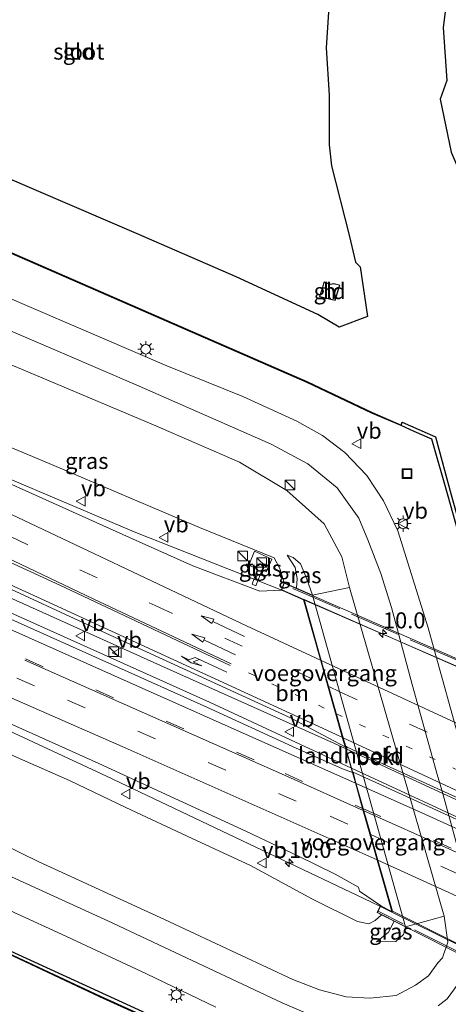
# Model space of a CAD drawing. Units: metres. Extents: x 109998 to 120002, y 493748 to 499840.
# Drawn here: x 113707 to 113774, y 498377 to 498531 of the extents above; entities that cross this region are included whole.
import ezdxf
from ezdxf.enums import TextEntityAlignment as Align

# ---------------------------------------------------------------- set-up
doc = ezdxf.new("R2010")
doc.units = ezdxf.units.M
for name, pattern in [('IE-TERREINAFSCHEIDING', [10, 8, -2]), ('VW-1-3_STREEP', [4, 1, -3]), ('VW-3-9_STREEP', [12, 3, -9])]:
    doc.linetypes.add(name, pattern=pattern)
doc.layers.get('0').update_dxf_attribs({"lineweight": 25})
for name, color, linetype, lineweight in [('B-ME-AM-KILOMETR-S-B1', 7, 'Continuous', 18), ('B-ME-AM-KILOMETR-S-B2', 7, 'Continuous', 18), ('B-ME-BV-GELEIDECONSTRUCTIE-GELEIDERAIL-L-B1', 213, 'BV-GELEIDERAIL', 18), ('B-ME-BV-GELEIDECONSTRUCTIE-GELEIDERAIL-L-B2', 213, 'BV-GELEIDERAIL', 18), ('B-ME-GC-DAMWAND-GV-B6', 10, 'Continuous', 25), ('B-ME-GR-BOMENRIJ-L-B1', 10, 'Continuous', 25), ('B-ME-GW-INSTEEKWATERGANG-L-B1', 10, 'Continuous', 25), ('B-ME-GW-KRUINLIJN-L-B1', 93, 'Continuous', 18), ('B-ME-GW-TEENLIJN-L-B1', 93, 'Continuous', 18), ('B-ME-IE-GRASLAND-GV-B6', 93, 'Continuous', 18), ('B-ME-IE-GRONDWERKLIJN-GROND_INGERICHT-GV-B6', 253, 'Continuous', 18), ('B-ME-IE-INRICHTINGSELEMENT-S-B1', 253, 'Continuous', 18), ('B-ME-IE-MEUBILAIR_WEGMEUBILAIR-LICHTMAST-S-B1', 8, 'Continuous', 18), ('B-ME-IE-TERREINAFSCHEIDING-RASTERHEKWERK-L-B2', 8, 'IE-TERREINAFSCHEIDING', 18), ('B-ME-KG-KADASTRAAL-DAKRAND-L-B1', 13, 'Continuous', 18), ('B-ME-KW-LANDHOOFD-GV-B6', 173, 'Continuous', 18), ('B-ME-KW-VIADUCT-GV-B7', 173, 'Continuous', 18), ('B-ME-KW-VOEGOVERGANG-L-B2', 8, 'Continuous', 18), ('B-ME-OB-BEKLEDING-GV-B6', 253, 'Continuous', 18), ('B-ME-OB-BESCHOEIING-GV-B6', 10, 'Continuous', 25), ('B-ME-OG-BEBOUWING-GV-B6', 173, 'Continuous', 18), ('B-ME-OG-WATER-GV-B6', 153, 'Continuous', 18), ('B-ME-VH-VERH_SOORT-BITUMEN-GV-B6', 8, 'IE-TERREINAFSCHEIDING-NATUURLIJK-HOUTWAL', 18), ('B-ME-VH-VERH_SOORT-BITUMEN-GV-B7', 8, 'IE-TERREINAFSCHEIDING-NATUURLIJK-HOUTWAL', 18), ('B-ME-VH-VERH_SOORT-TEGELS-GV-B6', 8, 'Continuous', 18), ('B-ME-VW-MARKERING-13STREEP-045-L-B1', 255, 'VW-1-3_STREEP', 18), ('B-ME-VW-MARKERING-13STREEP-045-L-B2', 255, 'VW-1-3_STREEP', 18), ('B-ME-VW-MARKERING-39STREEP-015-L-B1', 255, 'VW-3-9_STREEP', 18), ('B-ME-VW-MARKERING-39STREEP-015-L-B2', 255, 'VW-3-9_STREEP', 18), ('B-ME-VW-MARKERING-PIJLLI750-S-B1', 7, 'Continuous', 18), ('B-ME-VW-MARKERING-PIJLRD750-S-B1', 7, 'Continuous', 18), ('B-ME-VW-MARKERING-STREEP-015-L-B1', 7, 'Continuous', 18), ('B-ME-VW-MARKERING-STREEP-015-L-B2', 7, 'Continuous', 18), ('B-ME-VW-MEUBILAIR_WEGMEUBILAIR-VERKEERSBORD-S-B1', 8, 'Continuous', 18)]:
    doc.layers.add(name, color=color, linetype=linetype, lineweight=lineweight)
doc.styles.add('NLCS-ISO', font='NLCS-ISO.TTF')
doc.linetypes.add('BV-GELEIDERAIL', pattern='A,10,-3,[108,NLCS.SHX,S=1,R=0,X=0,Y=0],-3', length=16)
doc.linetypes.add('IE-TERREINAFSCHEIDING-NATUURLIJK-HOUTWAL', pattern='A,7,-1.5,[67,NLCS.SHX,S=0.75,R=45,X=0,Y=0],-1.5,7,-1.5,[70,NLCS.SHX,S=0.75,R=0,X=0,Y=0],-1.5', length=20)

# ---------------------------------------------------------------- blocks, each defined once
blk = doc.blocks.new('kast')
blk.add_line((-0.75, -0.75), (0.75, 0.75))
blk.add_lwpolyline([(-0.75, 0.75), (0.75, 0.75), (0.75, -0.75), (-0.75, -0.75)], close=True)
blk = doc.blocks.new('put')
for p, q in [((0.75, 0.75), (-0.75, 0.75)), ((-0.75, 0.75), (-0.75, -0.75)), ((0.75, -0.75), (0.75, 0.75)), ((-0.75, -0.75), (0.75, -0.75))]:
    blk.add_line(p, q)
blk.add_lwpolyline([(-0.625, 0.625), (0.625, 0.625), (0.625, -0.625), (-0.625, -0.625)], close=True)
blk = doc.blocks.new('verkeersbord')
for p, q in [((0, 0.75), (-0.75, -0.625)), ((0.75, -0.625), (0, 0.75)), ((-0.75, -0.625), (0.75, -0.625))]:
    blk.add_line(p, q)
blk = doc.blocks.new('hecto')
for p, q in [((0, 0.625), (-0.625, 0)), ((0, -0.625), (0, 0.625)), ((-0.625, 0), (0.625, 0)), ((0.625, 0), (0, -0.625))]:
    blk.add_line(p, q)
blk = doc.blocks.new('lantaarnpaal')
for p, q in [((-0.75, 0), (-1.25, 0)), ((-0.88, 0.88), (-0.53, 0.53)), ((0, 0.75), (0, 1.25)), ((0.53, 0.53), (0.88, 0.88)), ((0.75, 0), (1.25, 0)), ((-0.53, -0.53), (-0.88, -0.88)), ((0, -0.75), (0, -1.25)), ((0.53, -0.53), (0.88, -0.88))]:
    blk.add_line(p, q)
blk.add_circle((0, 0), 0.75)
blk = doc.blocks.new('pijll')
for p, q in [((0, 0, 0.1), (5.45, 0, 0.1)), ((5.7, 1.05, 0.1), (4, 0.75, 0.1)), ((4, 0.75, 0.1), (5.45, 0.75, 0.1)), ((5.45, 0.75, 0.1), (4.7, 0, 0.1)), ((6.2, 0.75, 0.1), (5.45, 0, 0.1)), ((7.5, 0.75, 0.1), (5.7, 1.05, 0.1)), ((7.5, 0.75, 0.1), (6.2, 0.75, 0.1))]:
    blk.add_line(p, q)
blk = doc.blocks.new('pijl')
for p, q in [((0, 0, 0.1), (5.45, 0, 0.1)), ((7.5, 0, 0.1), (5.45, 0.375, 0.1)), ((5.45, 0.375, 0.1), (5.45, -0.375, 0.1)), ((5.45, -0.375, 0.1), (7.5, 0, 0.1))]:
    blk.add_line(p, q)

msp = doc.modelspace()

# ---------------------------------------------------------------- linework, layer by layer
at = {"layer": 'B-ME-BV-GELEIDECONSTRUCTIE-GELEIDERAIL-L-B1'}
for points in [[(113596.4342, 498508.5899, 7.2677), (113605.1451, 498504.5129, 7.2779), (113637.5833, 498489.6482, 7.3034), (113679.7878, 498470.7462, 7.2577), (113705.4045, 498459.1511, 7.2847), (113724.7781, 498450.9523, 7.2055), (113748.0408, 498441.7354, 7.1428), (113751.2046, 498440.3592, 7.1426)], [(113599.0513, 498488.5692, 7.609), (113600.1933, 498488.0529, 7.6097), (113643.468, 498468.5614, 7.597), (113687.9267, 498448.5242, 7.6002), (113728.878, 498430.0856, 7.5455), (113755.9792, 498417.9322, 7.5212), (113757.8032, 498417.089, 7.5213)], [(113758.6556, 498414.0831, 7.5627), (113749.1151, 498418.4949, 7.571), (113736.4922, 498424.3685, 7.5885), (113694.1292, 498443.4327, 7.6336), (113651.3236, 498462.6449, 7.6337), (113620.9772, 498476.3299, 7.6471), (113596.434, 498487.6523, 7.6724)], [(113582.5227, 498474.9685, 7.2242), (113586.1105, 498473.4257, 7.2266), (113617.3411, 498459.5646, 7.2589), (113658.3675, 498441.1416, 7.2418), (113702.193, 498421.3237, 7.2026), (113720.452, 498412.8573, 7.1948), (113761.6669, 498393.2559, 7.208), (113763.1495, 498392.5258, 7.2078)]]:
    msp.add_polyline3d(points, dxfattribs=at)
at = {"layer": 'B-ME-BV-GELEIDECONSTRUCTIE-GELEIDERAIL-L-B2'}
for points in [[(113751.2046, 498440.3592, 7.1426), (113791.569, 498422.8014, 7.1401), (113809.6863, 498414.8772, 7.1042), (113811.3695, 498414.1409, 7.1008)], [(113757.8032, 498417.089, 7.5213), (113796.2825, 498399.3017, 7.5222), (113816.8859, 498389.5704, 7.5052)], [(113817.7495, 498386.5347, 7.5405), (113780.4289, 498404.0145, 7.5438), (113758.6556, 498414.0831, 7.5627)], [(113763.1495, 498392.5258, 7.2078), (113765.0313, 498391.5991, 7.2075), (113789.6497, 498379.476, 7.2035), (113815.8102, 498366.1435, 7.1746), (113824.8984, 498361.4058, 7.1436)]]:
    msp.add_polyline3d(points, dxfattribs=at)
at = {"layer": 'B-ME-GC-DAMWAND-GV-B6'}
msp.add_polyline3d([(113771.729, 498465.792, -1.1), (113774.195, 498456.734, -1.1), (113781.948, 498429.128, -1.1), (113789.573, 498402.595, -1.1), (113797.092, 498376.046, -1.1), (113802.098, 498358.569, -1.1), (113796.68, 498357.026, -1.1), (113796.545, 498357.518, -1.1), (113796.653, 498357.55, -0.807), (113799.101, 498358.263, -0.059), (113801.405, 498358.934, -0.054), (113796.534, 498375.883, -0.034), (113789.149, 498401.94, -0.054), (113788.873, 498402.857, -0.024), (113781.423, 498429.016, -0.064), (113773.718, 498456.531, -0.064), (113771.204, 498465.396, -0.096), (113768.428, 498466.62, -0.16), (113766.388, 498467.52, -0.778), (113766.422, 498467.614, -1.1), (113766.553, 498468.05, -1.1), (113771.729, 498465.792, -1.1)], dxfattribs=at)
at = {"layer": 'B-ME-GR-BOMENRIJ-L-B1'}
msp.add_polyline3d([(113613.823, 498400.669, -0.783), (113633.026, 498405.258, -0.787), (113643.673, 498407.896, -0.79), (113649.245, 498409.125, -0.803), (113654.297, 498408.977, -0.803), (113660.087, 498406.67, -0.77), (113670.776, 498401.635, -0.77), (113687.345, 498394.049, -0.727), (113704.174, 498386.177, -0.737), (113727.862, 498375.286, -0.737), (113753.207, 498363.848, -0.727)], dxfattribs=at)
at = {"layer": 'B-ME-GW-INSTEEKWATERGANG-L-B1'}
for points in [[(113892.553, 498591.196, -0.694), (113866.076, 498583.589, -0.723), (113841.193, 498576.862, -0.703), (113817.738, 498570.384, -0.683), (113795.4, 498564.1, -0.639), (113789.033, 498562.351, -0.639), (113787.509, 498563.601, -0.766), (113786.162, 498563.43, -0.766), (113783.227, 498560.664, -0.766), (113779.651, 498557.154, -0.766), (113780.209, 498556.016, -0.766), (113777.905, 498550.156, -0.74), (113774.172, 498539.446, -0.764), (113772.925, 498529.616, -0.784), (113773.521, 498521.332, -0.804), (113772.493, 498518.436, -0.839), (113774.211, 498510.158, -0.836), (113778.456, 498500.239, -0.833), (113780.551, 498485.253, -0.914), (113781.314, 498481.471, -0.919), (113784.421, 498479.311, -0.859), (113792.333, 498471.87, -0.813), (113800.542, 498466.779, -1), (113822.971, 498453.721, -0.945)], [(113755.205, 498534.425, -0.815), (113754.705, 498526.458, -0.821), (113755.144, 498519.063, -0.778), (113755.144, 498511.308, -0.775), (113755.517, 498508.016, -0.859), (113758.282, 498497.226, -0.7), (113759.252, 498492.987, -0.764), (113759.99, 498492.294, -0.764), (113761.157, 498484.553, -0.758), (113756.719, 498482.895, -0.769), (113753.395, 498484.84, -0.749), (113740.646, 498490.741, -0.752), (113725.474, 498497.348, -0.752), (113704.324, 498506.424, -0.596), (113688.497, 498512.657, -0.622), (113674.19, 498519.04, -0.631), (113660.003, 498524.703, -0.7), (113646.916, 498530.977, -0.616)]]:
    msp.add_polyline3d(points, dxfattribs=at)
at = {"layer": 'B-ME-GW-KRUINLIJN-L-B1'}
for points in [[(113600.822, 498508.448, 6.662), (113601.159, 498508.292, 6.672), (113602.084, 498508.507, 6.636), (113602.683, 498508.488, 6.612), (113605.653, 498507.106, 6.603), (113606.49, 498506.182, 6.624), (113621.648, 498499.594, 6.444), (113640.825, 498491.516, 6.448), (113657.894, 498483.977, 6.253), (113676.365, 498476.296, 6.181), (113681.815, 498474.03, 6.16), (113711.499, 498461.619, 6.123), (113734.929, 498451.644, 6.05), (113746.608, 498446.877, 6.329), (113747.473, 498445.224, 6.18), (113748.145, 498442.994, 6.46)], [(113763.337, 498391.22, 6.653), (113762.348, 498390.352, 6.43), (113761.337, 498389.801, 6.417), (113759.583, 498390.15, 6.353), (113752.573, 498393.654, 6.287), (113742.901, 498398.92, 6.29), (113733.81, 498403.135, 6.297), (113723.454, 498407.959, 6.273), (113714.652, 498412.151, 6.31), (113706.065, 498415.95, 6.293), (113694.919, 498421.179, 6.297), (113677.223, 498429.309, 6.27), (113664.422, 498435.5, 6.317), (113650.007, 498442.171, 6.257), (113635.977, 498448.578, 6.273), (113616.357, 498457.565, 6.3), (113594.48, 498467.449, 6.37), (113589.938, 498468.011, 6.44), (113585.243, 498469.644, 6.39), (113582.869, 498471.755, 6.377)], [(113748.624, 498447.324, 4.9), (113749.565, 498446.971, 4.626), (113750.672, 498445.957, 4.676), (113751.609, 498443.706, 4.686), (113752.555, 498441.066, 4.526)], [(113767.047, 498389.338, 4.956), (113766.766, 498388.139, 4.857), (113765.559, 498387.039, 4.935), (113762.527, 498386.992, 5.05)]]:
    msp.add_polyline3d(points, dxfattribs=at)
at = {"layer": 'B-ME-GW-TEENLIJN-L-B1'}
for points in [[(113606.758, 498520.58, 0.233), (113614.572, 498517.163, 0.24), (113641.074, 498505.857, 0.177), (113648.74, 498502.34, 0.181), (113690.204, 498483.319, 0.2), (113691.073, 498482.96, 0.197), (113707.173, 498476.298, 0.147), (113727.778, 498467.616, 0.217), (113741.202, 498461.821, 0.263), (113748.563, 498457.421, 0.29), (113754.374, 498452.209, 0.166), (113757.131, 498447.065, 0.336), (113758.363, 498442.252, 0.306)], [(113577.602, 498460.99, 0.247), (113581.367, 498459.404, 0.253), (113614.917, 498444.091, 0.28), (113622.989, 498440.26, 0.323), (113642.438, 498430.778, 0.27), (113663.224, 498421.613, 0.257), (113685.154, 498411.609, 0.267), (113709.803, 498399.555, 0.203), (113729.508, 498390.488, 0.24), (113749.5, 498381.142, 0.32), (113753.641, 498379.525, 0.393), (113757.837, 498378.445, 0.36), (113761.522, 498378.223, 0.34), (113765.628, 498378.653, 0.297), (113768.612, 498380.229, 0.283), (113770.673, 498381.72, 0.187), (113772.13, 498383.748, 0.276), (113772.824, 498384.525, 0.116), (113773.684, 498386.958, 0.116), (113773.098, 498390.984, 0.146)], [(113750.076, 498442.15, 4.89), (113750.157, 498443.691, 4.953), (113749.842, 498445.367, 4.887), (113748.624, 498447.324, 4.9)], [(113762.527, 498386.992, 5.05), (113764.397, 498388.52, 5.001), (113765.327, 498390.211, 4.92)]]:
    msp.add_polyline3d(points, dxfattribs=at)
at = {"layer": 'B-ME-IE-GRASLAND-GV-B6'}
for points in [[(113776.389, 498415.168, 0.056), (113770.591, 498436.004, 0.126), (113765.861, 498451.11, 0.226), (113763.626, 498455.809, 0.286), (113761.045, 498459.743, 0.233), (113757.626, 498463.342, 0.247), (113754.133, 498465.981, 0.207), (113750.124, 498468.193, 0.207), (113741.724, 498472.043, 0.1), (113729.866, 498476.858, 0.127), (113703.835, 498488.023, 0.19), (113672.133, 498501.766, 0.203), (113646.128, 498512.773, 0.25), (113622.273, 498523.111, 0.187), (113610.532, 498528.294, 0.126), (113614.121, 498535.645, -0.778)], [(113618.677, 498532.958, -0.778), (113625.919, 498529.452, -0.778), (113647.769, 498519.796, -0.778), (113664.615, 498512.226, -0.778), (113687.209, 498502.376, -0.778), (113709.306, 498492.776, -0.778), (113732.646, 498482.585, -0.778), (113751.735, 498474.266, -0.778), (113761.817, 498469.474, -0.778), (113766.388, 498467.52, -0.778), (113768.428, 498466.62, -0.16), (113771.204, 498465.396, -0.096), (113773.718, 498456.531, -0.064), (113781.423, 498429.016, -0.064)], [(113595.491, 498487.322, 7.041), (113601.149, 498489.304, 6.945), (113628.123, 498477.21, 6.927), (113653.491, 498465.75, 6.938), (113676.824, 498455.132, 6.951), (113699.85, 498444.604, 6.926), (113721.694, 498434.548, 6.897), (113749.122, 498421.955, 6.869), (113757.652, 498417.439, 6.902), (113758.791, 498413.424, 6.845), (113757.254, 498413.984, 6.864), (113749.473, 498417.477, 6.891), (113736.087, 498423.628, 6.935), (113721.29, 498430.258, 6.971), (113706.575, 498436.873, 6.997), (113690.668, 498443.979, 6.988), (113682.846, 498447.5, 7.018), (113647.484, 498463.315, 7.018), (113623.825, 498473.953, 7.003), (113595.491, 498487.322, 7.041)], [(113696.108, 498486.281, 0.203), (113725.055, 498473.865, 0.217), (113746.129, 498464.608, 0.177), (113751.851, 498461.572, 0.223), (113756.398, 498457.799, 0.223), (113759.789, 498453.062, 0.213), (113761.19, 498449.691, 0.116), (113763.241, 498444.432, 0.136), (113764.896, 498439.131, 0.156), (113768.103, 498427.12, 0.126), (113772.111, 498412.756, 0.096), (113772.807, 498410.482, 0.116), (113778.251, 498390.554, 0.086)], [(113676.365, 498476.296, 6.181), (113691.073, 498482.96, 0.197), (113707.173, 498476.298, 0.147), (113727.778, 498467.616, 0.217), (113741.202, 498461.821, 0.263), (113748.563, 498457.421, 0.29), (113754.374, 498452.209, 0.166), (113757.131, 498447.065, 0.336), (113758.363, 498442.252, 0.306), (113752.555, 498441.066, 4.526), (113751.609, 498443.706, 4.686), (113750.672, 498445.957, 4.676), (113749.565, 498446.971, 4.626), (113748.624, 498447.324, 4.9), (113749.842, 498445.367, 4.887), (113750.157, 498443.691, 4.953), (113750.076, 498442.15, 4.89), (113748.145, 498442.994, 6.46), (113747.473, 498445.224, 6.18), (113746.608, 498446.877, 6.329), (113734.929, 498451.644, 6.05), (113711.499, 498461.619, 6.123), (113681.815, 498474.03, 6.16), (113676.365, 498476.296, 6.181)], [(113685.154, 498411.609, 0.267), (113709.803, 498399.555, 0.203), (113729.508, 498390.488, 0.24), (113749.5, 498381.142, 0.32), (113753.641, 498379.525, 0.393), (113757.837, 498378.445, 0.36), (113761.522, 498378.223, 0.34), (113765.628, 498378.653, 0.297), (113768.612, 498380.229, 0.283), (113770.673, 498381.72, 0.187), (113772.13, 498383.748, 0.276), (113772.824, 498384.525, 0.116), (113773.684, 498386.958, 0.116), (113773.098, 498390.984, 0.146), (113758.363, 498442.252, 0.306), (113757.131, 498447.065, 0.336), (113754.374, 498452.209, 0.166), (113748.563, 498457.421, 0.29), (113741.202, 498461.821, 0.263), (113727.778, 498467.616, 0.217), (113707.173, 498476.298, 0.147), (113691.073, 498482.96, 0.197)], [(113681.815, 498474.03, 6.16), (113711.499, 498461.619, 6.123), (113734.929, 498451.644, 6.05), (113746.608, 498446.877, 6.329), (113747.473, 498445.224, 6.18), (113748.145, 498442.994, 6.46), (113747.704, 498441.877, 6.543), (113744.367, 498441.709, 6.526), (113733.884, 498445.639, 6.538), (113724.018, 498450.048, 6.577), (113703.101, 498459.502, 6.616)], [(113743.146, 498442.765, 6.56), (113743.727, 498442.531, 6.53), (113744.721, 498445.006, 6.35), (113745.357, 498444.712, 6.344), (113746.233, 498446.685, 6.329), (113743.521, 498447.947, 6.446), (113742.651, 498445.738, 6.44), (113744.015, 498445.132, 6.431), (113743.146, 498442.765, 6.56)], [(113750.076, 498442.15, 4.89), (113750.157, 498443.691, 4.953), (113749.842, 498445.367, 4.887), (113748.624, 498447.324, 4.9), (113749.565, 498446.971, 4.626), (113750.672, 498445.957, 4.676), (113751.609, 498443.706, 4.686), (113752.555, 498441.066, 4.526), (113750.076, 498442.15, 4.89)], [(113697.934, 498424.386, 6.591), (113719.269, 498414.841, 6.602), (113742.184, 498404.272, 6.567), (113750.385, 498400.355, 6.568), (113756.115, 498397.546, 6.573), (113759.727, 498395.516, 6.548), (113759.875, 498394.895, 6.533), (113763.15, 498392.649, 6.567), (113762.662, 498391.553, 6.416), (113763.337, 498391.22, 6.653), (113762.348, 498390.352, 6.43), (113761.337, 498389.801, 6.417), (113759.583, 498390.15, 6.353), (113752.573, 498393.654, 6.287), (113742.901, 498398.92, 6.29), (113733.81, 498403.135, 6.297), (113723.454, 498407.959, 6.273), (113714.652, 498412.151, 6.31), (113706.065, 498415.95, 6.293)], [(113706.065, 498415.95, 6.293), (113714.652, 498412.151, 6.31), (113723.454, 498407.959, 6.273), (113733.81, 498403.135, 6.297), (113742.901, 498398.92, 6.29), (113752.573, 498393.654, 6.287), (113759.583, 498390.15, 6.353), (113761.337, 498389.801, 6.417), (113762.348, 498390.352, 6.43), (113763.337, 498391.22, 6.653), (113765.327, 498390.211, 4.92), (113764.397, 498388.52, 5.001), (113762.527, 498386.992, 5.05), (113765.559, 498387.039, 4.935), (113766.766, 498388.139, 4.857), (113767.047, 498389.338, 4.956), (113773.098, 498390.984, 0.146), (113773.684, 498386.958, 0.116), (113772.824, 498384.525, 0.116), (113772.13, 498383.748, 0.276), (113770.673, 498381.72, 0.187), (113768.612, 498380.229, 0.283), (113765.628, 498378.653, 0.297), (113761.522, 498378.223, 0.34), (113757.837, 498378.445, 0.36), (113753.641, 498379.525, 0.393), (113749.5, 498381.142, 0.32), (113729.508, 498390.488, 0.24), (113709.803, 498399.555, 0.203), (113685.154, 498411.609, 0.267)], [(113754.944, 498374.409, 0.247), (113747.829, 498377.468, 0.207), (113733.814, 498384.079, 0.187), (113720.667, 498390.28, 0.193), (113705.067, 498397.421, 0.233)], [(113699.77, 498394.453, 0.09), (113713.401, 498388.199, 0.12), (113726.683, 498381.99, 0.09), (113737.496, 498376.8, 0.013)], [(113767.047, 498389.338, 4.956), (113766.766, 498388.139, 4.857), (113765.559, 498387.039, 4.935), (113762.527, 498386.992, 5.05), (113764.397, 498388.52, 5.001), (113765.327, 498390.211, 4.92), (113767.047, 498389.338, 4.956)], [(113734.851, 498371.549, -0.815), (113719.431, 498378.511, -0.813), (113704.221, 498385.673, -0.815)], [(113775.87, 498381.207, 0.136), (113773.573, 498378.12, 0.146), (113772.171, 498377.002, 0.156)]]:
    msp.add_polyline3d(points, dxfattribs=at)
at = {"layer": 'B-ME-IE-GRONDWERKLIJN-GROND_INGERICHT-GV-B6'}
for points in [[(113774.211, 498510.158, -0.836), (113772.493, 498518.436, -0.839), (113773.521, 498521.332, -0.804), (113772.925, 498529.616, -0.784), (113774.172, 498539.446, -0.764)], [(113755.205, 498534.425, -0.815), (113754.705, 498526.458, -0.821), (113755.144, 498519.063, -0.778), (113755.144, 498511.308, -0.775), (113755.517, 498508.016, -0.859), (113758.282, 498497.226, -0.7), (113759.252, 498492.987, -0.764), (113759.99, 498492.294, -0.764), (113761.157, 498484.553, -0.758), (113756.719, 498482.895, -0.769), (113753.395, 498484.84, -0.749), (113740.646, 498490.741, -0.752), (113725.474, 498497.348, -0.752), (113704.324, 498506.424, -0.596), (113688.497, 498512.657, -0.622), (113674.19, 498519.04, -0.631), (113660.003, 498524.703, -0.7), (113646.916, 498530.977, -0.616)], [(113753.648, 498487.615, -0.75), (113756.079, 498487.018, -0.75), (113756.827, 498489.451, -0.75), (113755.907, 498489.681, -0.75), (113755.354, 498489.601, -0.75), (113754.364, 498489.927, -0.75), (113753.648, 498487.615, -0.75)]]:
    msp.add_polyline3d(points, dxfattribs=at)
at = {"layer": 'B-ME-IE-TERREINAFSCHEIDING-RASTERHEKWERK-L-B2'}
msp.add_line((113811.8, 498414.888, 6.532), (113748.053, 498442.762, 6.639), dxfattribs=at)
msp.add_polyline3d([(113827.819, 498358.781, 6.65), (113807.718, 498369.02, 6.717), (113784.552, 498380.748, 6.8), (113762.798, 498391.772, 6.654)], dxfattribs=at)
at = {"layer": 'B-ME-KG-KADASTRAAL-DAKRAND-L-B1'}
msp.add_polyline3d([(113753.711, 498487.651, 0.593), (113754.397, 498489.864, 0.593), (113755.35, 498489.55, 0.539), (113755.904, 498489.63, 0.293), (113756.764, 498489.415, 0.146), (113756.045, 498487.078, 0.143), (113753.711, 498487.651, 0.593)], dxfattribs=at)
at = {"layer": 'B-ME-KW-LANDHOOFD-GV-B6'}
msp.add_polyline3d([(113747.971, 498441.76, 6.533), (113747.704, 498441.877, 6.543), (113748.145, 498442.994, 6.46), (113750.076, 498442.15, 4.89), (113752.555, 498441.066, 4.526), (113767.047, 498389.338, 4.956), (113765.327, 498390.211, 4.92), (113763.337, 498391.22, 6.653), (113762.662, 498391.553, 6.416), (113763.15, 498392.649, 6.567), (113764.22, 498392.107, 6.557), (113764.939, 498391.742, 6.563), (113762.674, 498399.731, 6.657), (113761.519, 498403.804, 6.73), (113760.392, 498407.777, 6.796), (113759.252, 498411.8, 6.864), (113758.791, 498413.424, 6.845), (113757.652, 498417.439, 6.902), (113757.271, 498418.783, 6.861), (113756.17, 498422.666, 6.791), (113754.976, 498426.876, 6.707), (113753.848, 498430.852, 6.637), (113751.149, 498440.371, 6.523), (113747.971, 498441.76, 6.533)], dxfattribs=at)
at = {"layer": 'B-ME-KW-VIADUCT-GV-B7'}
msp.add_polyline3d([(113811.844, 498415.086, 6.353), (113811.35, 498414.102, 6.36), (113809.702, 498414.822, 6.36), (113824.943, 498361.249, 6.419), (113828.182, 498359.606, 6.333), (113827.684, 498358.625, 6.148), (113762.727, 498391.576, 6.416), (113763.174, 498392.581, 6.567), (113765.018, 498391.646, 6.563), (113751.191, 498440.407, 6.523), (113747.768, 498441.903, 6.543), (113748.172, 498442.927, 6.46), (113811.844, 498415.086, 6.353)], dxfattribs=at)
at = {"layer": 'B-ME-KW-VOEGOVERGANG-L-B2'}
for p, q in [((113751.191, 498440.407, 6.523), (113757.7078, 498417.4256, 6.5419)), ((113765.018, 498391.646, 6.563), (113758.8401, 498413.4324, 6.5451))]:
    msp.add_line(p, q, dxfattribs=at)
at = {"layer": 'B-ME-OB-BEKLEDING-GV-B6'}
msp.add_polyline3d([(113752.555, 498441.066, 4.526), (113758.363, 498442.252, 0.306), (113773.098, 498390.984, 0.146), (113767.047, 498389.338, 4.956), (113752.555, 498441.066, 4.526)], dxfattribs=at)
at = {"layer": 'B-ME-OB-BESCHOEIING-GV-B6'}
for points in [[(113614.121, 498535.645, -0.778), (113614.172, 498535.731, -1.1), (113618.724, 498533.046, -1.1), (113625.961, 498529.543, -1.1), (113647.81, 498519.887, -1.1), (113664.655, 498512.317, -1.1), (113687.249, 498502.468, -1.1), (113709.346, 498492.868, -1.1), (113732.686, 498482.677, -1.1), (113751.776, 498474.357, -1.1), (113761.858, 498469.565, -1.1), (113766.422, 498467.614, -1.1), (113766.388, 498467.52, -0.778), (113761.817, 498469.474, -0.778), (113751.735, 498474.266, -0.778), (113732.646, 498482.585, -0.778), (113709.306, 498492.776, -0.778), (113687.209, 498502.376, -0.778), (113664.615, 498512.226, -0.778), (113647.769, 498519.796, -0.778), (113625.919, 498529.452, -0.778), (113618.677, 498532.958, -0.778), (113614.121, 498535.645, -0.778)], [(113604.85, 498395.055, -0.752), (113604.778, 498395.229, -0.752), (113605.225, 498395.81, -0.81), (113606.602, 498396.923, -0.81), (113608.282, 498398.471, -0.81), (113618.228, 498400.839, -0.81), (113630.62, 498403.783, -0.81), (113640.243, 498406.124, -0.81), (113648.194, 498407.989, -0.81), (113651.507, 498408.727, -0.81), (113653.814, 498408.473, -0.81), (113656.472, 498407.99, -0.81), (113666.962, 498403.238, -0.81), (113685.884, 498394.361, -0.813), (113704.221, 498385.673, -0.815), (113719.431, 498378.511, -0.813), (113734.851, 498371.549, -0.815), (113749.613, 498364.917, -0.815), (113761.343, 498359.762, -0.813), (113772.403, 498354.987, -0.813), (113777.242, 498353.325, -0.813)], [(113777.22, 498353.227, -1.1), (113772.367, 498354.894, -1.1), (113761.303, 498359.67, -1.1), (113749.572, 498364.826, -1.1), (113734.81, 498371.458, -1.1), (113719.389, 498378.42, -1.1), (113704.178, 498385.583, -1.1), (113685.841, 498394.271, -1.1), (113666.92, 498403.147, -1.1), (113656.442, 498407.894, -1.1), (113653.8, 498408.374, -1.1), (113651.513, 498408.626, -1.1), (113648.216, 498407.892, -1.1), (113640.266, 498406.027, -1.1), (113630.643, 498403.686, -1.1), (113618.251, 498400.742, -1.1), (113608.331, 498398.38, -1.1), (113606.667, 498396.847, -1.1), (113605.288, 498395.732, -1.1), (113604.893, 498395.214, -1.101), (113604.944, 498395.09, -1.101), (113604.85, 498395.055, -0.752)]]:
    msp.add_polyline3d(points, dxfattribs=at)
at = {"layer": 'B-ME-OG-BEBOUWING-GV-B6'}
msp.add_polyline3d([(113753.648, 498487.615, -0.75), (113754.364, 498489.927, -0.75), (113755.354, 498489.601, -0.75), (113755.907, 498489.681, -0.75), (113756.827, 498489.451, -0.75), (113756.079, 498487.018, -0.75), (113753.648, 498487.615, -0.75)], dxfattribs=at)
at = {"layer": 'B-ME-OG-WATER-GV-B6'}
for points in [[(113774.172, 498539.446, -0.764), (113772.925, 498529.616, -0.784), (113773.521, 498521.332, -0.804), (113772.493, 498518.436, -0.839), (113774.211, 498510.158, -0.836)], [(113646.916, 498530.977, -0.616), (113660.003, 498524.703, -0.7), (113674.19, 498519.04, -0.631), (113688.497, 498512.657, -0.622), (113704.324, 498506.424, -0.596), (113725.474, 498497.348, -0.752), (113740.646, 498490.741, -0.752), (113753.395, 498484.84, -0.749), (113756.719, 498482.895, -0.769), (113761.157, 498484.553, -0.758), (113759.99, 498492.294, -0.764), (113759.252, 498492.987, -0.764), (113758.282, 498497.226, -0.7), (113755.517, 498508.016, -0.859), (113755.144, 498511.308, -0.775), (113755.144, 498519.063, -0.778), (113754.705, 498526.458, -0.821), (113755.205, 498534.425, -0.815)], [(113774.195, 498456.734, -1.1), (113771.729, 498465.792, -1.1), (113766.553, 498468.05, -1.1), (113766.422, 498467.614, -1.1), (113761.858, 498469.565, -1.1), (113751.776, 498474.357, -1.1), (113732.686, 498482.677, -1.1), (113709.346, 498492.868, -1.1), (113687.249, 498502.468, -1.1), (113664.655, 498512.317, -1.1), (113647.81, 498519.887, -1.1), (113625.961, 498529.543, -1.1), (113618.724, 498533.046, -1.1)], [(113704.178, 498385.583, -1.1), (113719.389, 498378.42, -1.1), (113734.81, 498371.458, -1.1)]]:
    msp.add_polyline3d(points, dxfattribs=at)
at = {"layer": 'B-ME-VH-VERH_SOORT-BITUMEN-GV-B6'}
for points in [[(113703.835, 498488.023, 0.19), (113729.866, 498476.858, 0.127), (113741.724, 498472.043, 0.1), (113750.124, 498468.193, 0.207), (113754.133, 498465.981, 0.207), (113757.626, 498463.342, 0.247), (113761.045, 498459.743, 0.233), (113763.626, 498455.809, 0.286), (113765.861, 498451.11, 0.226), (113770.591, 498436.004, 0.126), (113776.389, 498415.168, 0.056)], [(113778.251, 498390.554, 0.086), (113772.807, 498410.482, 0.116), (113772.111, 498412.756, 0.096), (113768.103, 498427.12, 0.126), (113764.896, 498439.131, 0.156), (113763.241, 498444.432, 0.136), (113761.19, 498449.691, 0.116), (113759.789, 498453.062, 0.213), (113756.398, 498457.799, 0.223), (113751.851, 498461.572, 0.223), (113746.129, 498464.608, 0.177), (113725.055, 498473.865, 0.217), (113696.108, 498486.281, 0.203)], [(113703.101, 498459.502, 6.616), (113724.018, 498450.048, 6.577), (113733.884, 498445.639, 6.538), (113744.367, 498441.709, 6.526), (113747.704, 498441.877, 6.543), (113747.971, 498441.76, 6.533), (113751.149, 498440.371, 6.523), (113753.848, 498430.852, 6.637)], [(113753.848, 498430.852, 6.637), (113754.976, 498426.876, 6.707), (113756.17, 498422.666, 6.791), (113757.271, 498418.783, 6.861), (113757.652, 498417.439, 6.902), (113749.122, 498421.955, 6.869), (113721.694, 498434.548, 6.897), (113699.85, 498444.604, 6.926)], [(113706.575, 498436.873, 6.997), (113721.29, 498430.258, 6.971), (113736.087, 498423.628, 6.935), (113749.473, 498417.477, 6.891), (113757.254, 498413.984, 6.864), (113758.791, 498413.424, 6.845), (113759.252, 498411.8, 6.864), (113760.392, 498407.777, 6.796), (113761.519, 498403.804, 6.73), (113762.674, 498399.731, 6.657), (113764.939, 498391.742, 6.563), (113764.22, 498392.107, 6.557), (113763.15, 498392.649, 6.567), (113759.875, 498394.895, 6.533), (113759.727, 498395.516, 6.548), (113756.115, 498397.546, 6.573), (113750.385, 498400.355, 6.568), (113742.184, 498404.272, 6.567), (113719.269, 498414.841, 6.602), (113697.934, 498424.386, 6.591)], [(113705.067, 498397.421, 0.233), (113720.667, 498390.28, 0.193), (113733.814, 498384.079, 0.187), (113747.829, 498377.468, 0.207), (113754.944, 498374.409, 0.247)], [(113737.496, 498376.8, 0.013), (113726.683, 498381.99, 0.09), (113713.401, 498388.199, 0.12), (113699.77, 498394.453, 0.09)], [(113772.171, 498377.002, 0.156), (113773.573, 498378.12, 0.146), (113775.87, 498381.207, 0.136)]]:
    msp.add_polyline3d(points, dxfattribs=at)
at = {"layer": 'B-ME-VH-VERH_SOORT-BITUMEN-GV-B7'}
for points in [[(113751.245, 498440.398, 6.523), (113809.683, 498414.707, 6.36), (113812.89, 498403.435, 6.643), (113814.02, 498399.463, 6.691), (113815.245, 498395.156, 6.776), (113816.309, 498391.417, 6.836), (113816.713, 498389.999, 6.896), (113794.965, 498400.293, 6.851), (113776.012, 498409.103, 6.839), (113761.847, 498415.54, 6.833), (113757.748, 498417.466, 6.902), (113757.367, 498418.811, 6.861), (113756.266, 498422.693, 6.791), (113755.072, 498426.903, 6.707), (113753.945, 498430.879, 6.637), (113751.245, 498440.398, 6.523)], [(113824.889, 498361.257, 6.419), (113795.889, 498376.385, 6.689), (113765.035, 498391.769, 6.563), (113762.77, 498399.759, 6.657), (113761.615, 498403.831, 6.73), (113760.488, 498407.804, 6.796), (113759.348, 498411.827, 6.864), (113758.887, 498413.451, 6.845), (113774.282, 498406.465, 6.86), (113796.191, 498396.266, 6.836), (113817.912, 498385.783, 6.821), (113818.245, 498384.612, 6.877), (113819.398, 498380.558, 6.801), (113820.56, 498376.475, 6.74), (113821.725, 498372.377, 6.663), (113824.889, 498361.257, 6.419)]]:
    msp.add_polyline3d(points, dxfattribs=at)
at = {"layer": 'B-ME-VH-VERH_SOORT-TEGELS-GV-B6'}
msp.add_polyline3d([(113743.146, 498442.765, 6.56), (113744.015, 498445.132, 6.431), (113742.651, 498445.738, 6.44), (113743.521, 498447.947, 6.446), (113746.233, 498446.685, 6.329), (113745.357, 498444.712, 6.344), (113744.721, 498445.006, 6.35), (113743.727, 498442.531, 6.53), (113743.146, 498442.765, 6.56)], dxfattribs=at)
at = {"layer": 'B-ME-VW-MARKERING-13STREEP-045-L-B1'}
msp.add_line((113742.5974, 498428.9453, 6.7375), (113756.1767, 498422.6423, 6.7413), dxfattribs=at)
at = {"layer": 'B-ME-VW-MARKERING-13STREEP-045-L-B2'}
msp.add_polyline3d([(113756.2961, 498422.5869, 6.7413), (113784.793, 498409.3597, 6.7494), (113815.2389, 498395.1776, 6.74)], dxfattribs=at)
at = {"layer": 'B-ME-VW-MARKERING-39STREEP-015-L-B1'}
for points in [[(113596.3724, 498502.8591, 6.6478), (113603.6727, 498499.3166, 6.6556), (113643.9533, 498479.8079, 6.6824), (113683.775, 498460.5275, 6.7118), (113728.0152, 498439.461, 6.6826), (113754.9778, 498426.8696, 6.7023)], [(113586.2611, 498479.5508, 6.6964), (113587.5054, 498479.0356, 6.698), (113632.4796, 498460.0947, 6.7544), (113673.4762, 498442.5326, 6.7742), (113714.362, 498424.7141, 6.7631), (113755.3276, 498406.5796, 6.6825), (113761.526, 498403.7795, 6.6875)], [(113707.7932, 498431.1306, 6.8314), (113748.2815, 498413.2552, 6.775), (113760.3798, 498407.82, 6.7735)]]:
    msp.add_polyline3d(points, dxfattribs=at)
at = {"layer": 'B-ME-VW-MARKERING-39STREEP-015-L-B2'}
for points in [[(113755.0973, 498426.8138, 6.7024), (113756.828, 498426.0056, 6.7037), (113797.1065, 498407.324, 6.6859), (113814.0433, 498399.3811, 6.6772)], [(113760.4986, 498407.7666, 6.7735), (113779.6603, 498399.1582, 6.7711), (113801.8194, 498388.9444, 6.7693), (113819.3739, 498380.6428, 6.7791)], [(113761.6448, 498403.7258, 6.6876), (113785.401, 498392.9937, 6.7067), (113808.0658, 498382.4438, 6.7052), (113820.5488, 498376.5144, 6.7114)]]:
    msp.add_polyline3d(points, dxfattribs=at)
at = {"layer": 'B-ME-VW-MARKERING-STREEP-015-L-B1'}
for points in [[(113594.8578, 498507.1575, 6.5688), (113620.5736, 498494.6799, 6.5908), (113661.0599, 498475.0375, 6.6289), (113701.6178, 498455.5437, 6.6671), (113742.2957, 498436.3016, 6.6055), (113753.8195, 498430.9524, 6.6137)], [(113597.8915, 498498.5483, 6.716), (113637.2459, 498479.4418, 6.7492), (113677.754, 498459.8443, 6.7831), (113718.3757, 498440.4832, 6.7779), (113739.8669, 498430.3532, 6.7296)], [(113599.3944, 498494.2834, 6.7879), (113640.3547, 498475.8279, 6.7936), (113681.3319, 498457.2308, 6.8032), (113713.149, 498442.6484, 6.7902), (113739.7488, 498430.1222, 6.7364)], [(113600.8638, 498490.1134, 6.8492), (113630.246, 498476.8991, 6.8665), (113671.2374, 498458.3337, 6.8796), (113712.1685, 498439.6361, 6.8588), (113756.1586, 498419.384, 6.8245), (113757.2434, 498418.8804, 6.824)], [(113594.8299, 498486.7654, 6.9605), (113623.0233, 498473.6121, 6.9465), (113658.7295, 498456.9567, 6.9244), (113694.822, 498440.4647, 6.9242), (113735.1206, 498422.4974, 6.8749), (113759.2638, 498411.7582, 6.8548)], [(113583.4927, 498477.22, 6.6183), (113598.8707, 498470.8106, 6.6376), (113640.3231, 498453.2986, 6.6763), (113681.6635, 498435.5239, 6.6826), (113722.8838, 498417.4721, 6.6695), (113762.6612, 498399.7761, 6.6276)], [(113707.6856, 498430.924, 6.8265), (113748.664, 498412.8045, 6.7726), (113760.4708, 498407.4993, 6.7717)]]:
    msp.add_polyline3d(points, dxfattribs=at)
at = {"layer": 'B-ME-VW-MARKERING-STREEP-015-L-B2'}
for points in [[(113753.94, 498430.8965, 6.6137), (113782.5681, 498417.6078, 6.634), (113812.8724, 498403.4968, 6.6101)], [(113757.3631, 498418.8249, 6.8239), (113798.2194, 498399.8595, 6.8066), (113816.3306, 498391.3413, 6.8064)], [(113759.3824, 498411.7054, 6.8547), (113770.2167, 498406.8862, 6.8457), (113792.4097, 498396.7829, 6.8446), (113818.23, 498384.6646, 6.8414)], [(113760.5896, 498407.4459, 6.7716), (113773.827, 498401.4979, 6.7706), (113796.3548, 498391.197, 6.7735), (113819.4805, 498380.268, 6.778)], [(113762.7801, 498399.7232, 6.6274), (113763.9982, 498399.1813, 6.6262), (113791.303, 498386.7547, 6.6479), (113821.7117, 498372.4238, 6.644)]]:
    msp.add_polyline3d(points, dxfattribs=at)

# ---------------------------------------------------------------- block references
at = {"layer": 'B-ME-AM-KILOMETR-S-B1', "rotation": 90}
msp.add_blockref('hecto', (113748.906, 498399.314, 7.343), dxfattribs=at)
at = {"layer": 'B-ME-AM-KILOMETR-S-B2', "rotation": 90}
msp.add_blockref('hecto', (113763.558, 498435.112, 7.154), dxfattribs=at)
at = {"layer": 'B-ME-IE-INRICHTINGSELEMENT-S-B1', "rotation": 90}
for name, p in [('put', (113767.321, 498460.027, -0.204)), ('kast', (113749.044, 498458.264, 1.06)), ('kast', (113741.682, 498447.161, 8.317)), ('kast', (113744.651, 498446.165, 7.6)), ('kast', (113721.576, 498432.265, 6.759))]:
    msp.add_blockref(name, p, dxfattribs=at)
at = {"layer": 'B-ME-IE-MEUBILAIR_WEGMEUBILAIR-LICHTMAST-S-B1', "rotation": 90}
for p in [(113726.56, 498479.433, 0.223), (113766.692, 498452.227, 0.34), (113731.337, 498378.741, 0.067)]:
    msp.add_blockref('lantaarnpaal', p, dxfattribs=at)
at = {"layer": 'B-ME-VW-MARKERING-PIJLLI750-S-B1', "rotation": 155.1000000000001}
msp.add_blockref('pijll', (113739.2317, 498429.065, 6.7598), dxfattribs=at)
at = {"layer": 'B-ME-VW-MARKERING-PIJLRD750-S-B1'}
for p, rotation in [((113741.9537, 498434.6296, 6.6335), 154.4), ((113740.5478, 498431.7835, 6.6973), 154.8)]:
    msp.add_blockref('pijl', p, dxfattribs=dict(at, rotation=rotation))
at = {"layer": 'B-ME-VW-MEUBILAIR_WEGMEUBILAIR-VERKEERSBORD-S-B1', "rotation": 90}
for p in [(113759.472, 498464.697, -0.027), (113716.4675, 498455.7242, 6.366), (113766.692, 498452.227, 0.34), (113729.382, 498450.091, 6.363), (113716.4059, 498434.7196, 6.984), (113722.088, 498432.089, 6.913), (113749.0005, 498419.7581, 6.923), (113723.462, 498410.041, 6.386), (113744.6972, 498399.2968, 6.387)]:
    msp.add_blockref('verkeersbord', p, dxfattribs=at)

# ---------------------------------------------------------------- texts
at = {"layer": 'B-ME-AM-KILOMETR-S-B1', "ltscale": 0.2, "style": 'NLCS-ISO'}
msp.add_text('10.0', height=2.5, dxfattribs=at).set_placement((113748.906, 498399.314, 7.343), align=Align.BOTTOM_LEFT)
at = {"layer": 'B-ME-AM-KILOMETR-S-B2', "ltscale": 0.2, "style": 'NLCS-ISO'}
msp.add_text('10.0', height=2.5, dxfattribs=at).set_placement((113763.558, 498435.112, 7.154), align=Align.BOTTOM_LEFT)
at = {"layer": 'B-ME-IE-GRASLAND-GV-B6', "ltscale": 0.2, "style": 'NLCS-ISO'}
for p in [(113717.364, 498462.013), (113744.442, 498445.239), (113750.5895, 498444.195), (113764.787, 498388.6015)]:
    msp.add_text('gras', height=2.5, dxfattribs=at).set_placement(p, align=Align.MIDDLE_CENTER)
at = {"layer": 'B-ME-IE-GRONDWERKLIJN-GROND_INGERICHT-GV-B6', "ltscale": 0.2, "style": 'NLCS-ISO'}
for p in [(113716.12183, 498525.86005), (113755.24481, 498488.49835)]:
    msp.add_text('gld', height=2.5, dxfattribs=at).set_placement(p, align=Align.MIDDLE_CENTER)
at = {"layer": 'B-ME-KW-LANDHOOFD-GV-B6', "ltscale": 0.2, "style": 'NLCS-ISO'}
msp.add_text('landhoofd', height=2.5, dxfattribs=at).set_placement((113758.56911, 498416.07807), align=Align.MIDDLE_CENTER)
at = {"layer": 'B-ME-KW-VOEGOVERGANG-L-B2', "ltscale": 0.2, "style": 'NLCS-ISO'}
for p in [(113754.4494, 498428.9163), (113761.92905, 498402.5392)]:
    msp.add_text('voegovergang', height=2.5, dxfattribs=at).set_placement(p, align=Align.MIDDLE_CENTER)
at = {"layer": 'B-ME-OB-BEKLEDING-GV-B6', "ltscale": 0.2, "style": 'NLCS-ISO'}
msp.add_text('bekl', height=2.5, dxfattribs=at).set_placement((113762.77741, 498415.83371), align=Align.MIDDLE_CENTER)
at = {"layer": 'B-ME-OG-BEBOUWING-GV-B6', "ltscale": 0.2, "style": 'NLCS-ISO'}
msp.add_text('h', height=2.5, dxfattribs=at).set_placement((113755.24481, 498488.49835), align=Align.MIDDLE_CENTER)
at = {"layer": 'B-ME-OG-WATER-GV-B6', "ltscale": 0.2, "style": 'NLCS-ISO'}
msp.add_text('sloot', height=2.5, dxfattribs=at).set_placement((113716.12183, 498525.86005), align=Align.MIDDLE_CENTER)
at = {"layer": 'B-ME-VH-VERH_SOORT-TEGELS-GV-B6', "ltscale": 0.2, "style": 'NLCS-ISO'}
msp.add_text('tgl', height=2.5, dxfattribs=at).set_placement((113744.20908, 498445.38316), align=Align.MIDDLE_CENTER)
at = {"layer": 'B-ME-VW-MARKERING-13STREEP-045-L-B1', "ltscale": 0.2, "style": 'NLCS-ISO'}
msp.add_text('bm', height=2.5, dxfattribs=at).set_placement((113749.38705, 498425.7938), align=Align.MIDDLE_CENTER)
at = {"layer": 'B-ME-VW-MEUBILAIR_WEGMEUBILAIR-VERKEERSBORD-S-B1', "ltscale": 0.2, "style": 'NLCS-ISO'}
for p in [(113759.472, 498464.697, -0.027), (113716.4675, 498455.7242, 6.366), (113766.692, 498452.227, 0.34), (113729.382, 498450.091, 6.363), (113716.4059, 498434.7196, 6.984), (113722.088, 498432.089, 6.913), (113749.0005, 498419.7581, 6.923), (113723.462, 498410.041, 6.386), (113744.6972, 498399.2968, 6.387)]:
    msp.add_text('vb', height=2.5, dxfattribs=at).set_placement(p, align=Align.BOTTOM_LEFT)

doc.saveas('drawing.dxf')
